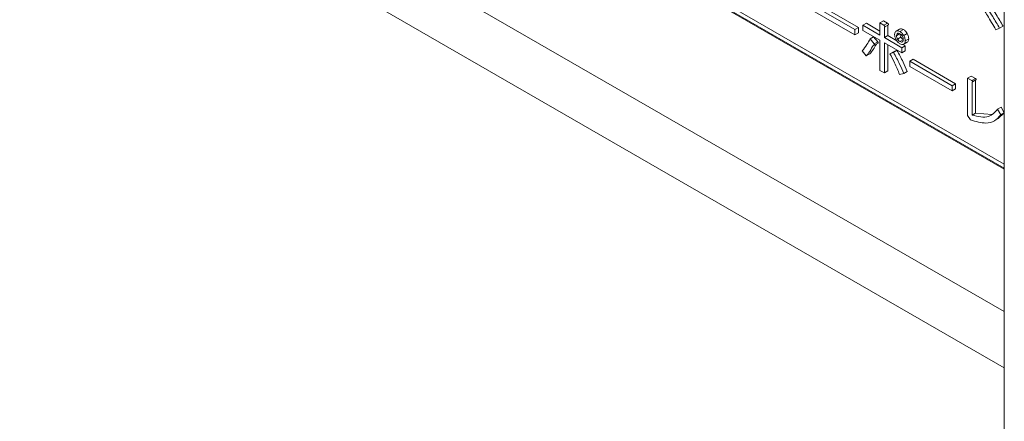
# Model space of a CAD drawing. Units: millimetres. Extents: x 16 to 405, y 14 to 283.
# Drawn here: x 249 to 253, y 184 to 186 of the extents above; entities that cross this region are included whole.
import ezdxf

# ---------------------------------------------------------------- set-up
doc = ezdxf.new("R2010")
doc.units = ezdxf.units.MM

msp = doc.modelspace()

# ---------------------------------------------------------------- linework, layer by layer
at = {"color": 7, "linetype": 'Continuous', "lineweight": 15}
for p, q in [((246.7736, 187.4309), (252.5378, 184.1033)), ((248.8363, 187.0443), (252.5378, 184.9075)), ((248.8398, 187.0464), (252.5378, 184.9116)), ((248.854, 187.0545), (252.5378, 184.9279)), ((252.5378, 184.3314), (248.8821, 186.4418)), ((252.5378, 182.8788), (252.5378, 186.1449)), ((251.7627, 185.5706), (251.9339, 185.4718)), ((251.7769, 185.5788), (251.9481, 185.48)), ((251.9339, 185.4508), (251.7627, 185.5497)), ((251.9662, 185.4895), (251.9803, 185.4977)), ((251.9662, 185.4685), (251.9662, 185.4895)), ((251.9662, 185.4895), (252.0348, 185.4499)), ((251.9803, 185.4977), (252.0348, 185.4663)), ((252.0348, 185.4996), (252.0489, 185.5078)), ((252.0348, 185.4499), (252.0348, 185.4996)), ((252.0348, 185.4996), (252.0514, 185.49)), ((252.0489, 185.5078), (252.0656, 185.4981)), ((252.0514, 185.49), (252.0656, 185.4981)), ((252.053, 185.482), (252.053, 185.4394)), ((252.0551, 185.4827), (252.0692, 185.4909)), ((252.0671, 185.4897), (252.0671, 185.4476)), ((252.5187, 185.4775), (252.5328, 185.4856)), ((251.9339, 185.4718), (251.9481, 185.48)), ((251.9339, 185.4718), (251.9339, 185.4508)), ((251.9339, 185.4508), (251.9481, 185.459)), ((251.9481, 185.48), (251.9481, 185.459)), ((252.0348, 185.4289), (251.9662, 185.4685)), ((251.9954, 185.4346), (252.0095, 185.4427)), ((252.0095, 185.4427), (252.0264, 185.4223)), ((252.053, 185.4394), (252.0671, 185.4476)), ((252.0671, 185.4476), (252.1034, 185.4267)), ((252.1006, 185.466), (252.1147, 185.4742)), ((252.1021, 185.4474), (252.1162, 185.4556)), ((252.1059, 185.4337), (252.1201, 185.4418)), ((252.1159, 185.4643), (252.1301, 185.4724)), ((252.1313, 185.4483), (252.1454, 185.4565)), ((252.5187, 185.4775), (252.5033, 185.4713)), ((251.9954, 185.4346), (252.0123, 185.4142)), ((252.0123, 185.4142), (252.0264, 185.4223)), ((252.0135, 185.4092), (252.0276, 185.4174)), ((252.0348, 185.3072), (252.0348, 185.4289)), ((252.053, 185.4394), (252.1236, 185.3987)), ((252.1236, 185.3777), (252.053, 185.4185)), ((252.053, 185.4185), (252.053, 185.2967)), ((252.0671, 185.4103), (252.0671, 185.3049)), ((252.1159, 185.4235), (252.1301, 185.4317)), ((252.1236, 185.3987), (252.1377, 185.4068)), ((252.1281, 185.4124), (252.1377, 185.4068)), ((252.1313, 185.4129), (252.1454, 185.421)), ((252.1374, 185.427), (252.1516, 185.4352)), ((252.1377, 185.4068), (252.1377, 185.3858)), ((251.98, 185.3654), (251.9631, 185.3858)), ((251.98, 185.3654), (251.9942, 185.3736)), ((252.0752, 185.3743), (252.0894, 185.3824)), ((252.0752, 185.3743), (252.0898, 185.38)), ((252.0894, 185.3824), (252.104, 185.3882)), ((252.0898, 185.38), (252.104, 185.3882)), ((252.1236, 185.3987), (252.1236, 185.3777)), ((252.1236, 185.3777), (252.1377, 185.3858)), ((252.1559, 185.3437), (252.17, 185.3519)), ((252.1559, 185.3437), (252.3271, 185.2448)), ((252.1559, 185.3227), (252.1559, 185.3437)), ((252.3271, 185.2239), (252.1559, 185.3227)), ((252.17, 185.3519), (252.3412, 185.253)), ((252.053, 185.2967), (252.0348, 185.3072)), ((252.053, 185.2967), (252.0671, 185.3049)), ((252.1313, 185.294), (252.1144, 185.2905)), ((252.1313, 185.294), (252.1454, 185.3022)), ((252.3895, 185.2762), (252.4037, 185.2843)), ((252.4037, 185.2843), (252.4211, 185.2743)), ((252.3271, 185.2448), (252.3412, 185.253)), ((252.3271, 185.2448), (252.3271, 185.2239)), ((252.3412, 185.253), (252.3412, 185.232)), ((252.3895, 185.129), (252.3895, 185.2762)), ((252.3895, 185.2762), (252.4069, 185.2661)), ((252.4069, 185.2661), (252.4211, 185.2743)), ((252.4077, 185.2595), (252.4077, 185.1265)), ((252.4093, 185.2601), (252.4234, 185.2682)), ((252.4218, 185.2673), (252.4218, 185.1346)), ((252.3271, 185.2239), (252.3412, 185.232)), ((252.3885, 185.1243), (252.3895, 185.129)), ((252.4008, 185.1065), (252.3885, 185.1243)), ((252.4077, 185.1265), (252.4218, 185.1346)), ((252.4218, 185.1346), (252.4881, 185.1289)), ((252.5106, 185.1495), (252.5247, 185.1577)), ((252.5106, 185.1495), (252.5236, 185.1269)), ((252.5378, 185.1351), (252.5132, 185.1124)), ((252.5236, 185.1269), (252.5378, 185.1351)), ((252.5247, 185.1577), (252.5378, 185.1351)), ((252.4975, 185.1029), (252.5152, 185.1131))]:
    msp.add_line(p, q, dxfattribs=at)
for points, knots in [([(252.5033, 185.4713), (252.4923, 185.4906), (252.4726, 185.5252), (252.4508, 185.5582), (252.4411, 185.5728)], [0, 0, 0, 0, 0.560009, 1, 1, 1, 1]), ([(252.4534, 185.5825), (252.4662, 185.5633), (252.4889, 185.529), (252.5096, 185.4932), (252.5187, 185.4775)], [0, 0, 0, 0, 0.559959, 1, 1, 1, 1]), ([(252.4676, 185.5907), (252.4803, 185.5715), (252.5031, 185.5372), (252.5237, 185.5014), (252.5328, 185.4856)], [0, 0, 0, 0, 0.559959, 1, 1, 1, 1]), ([(252.0514, 185.49), (252.0523, 185.4893), (252.0536, 185.4882), (252.0551, 185.4866), (252.0557, 185.4856), (252.0561, 185.4848), (252.0561, 185.484), (252.0558, 185.4832), (252.0548, 185.4824), (252.0537, 185.4822), (252.053, 185.482)], [0, 0, 0, 0, 0.249613, 0.389473, 0.444901, 0.50023, 0.562384, 0.625531, 0.750164, 1, 1, 1, 1]), ([(252.0656, 185.4981), (252.0664, 185.4974), (252.0678, 185.4964), (252.0692, 185.4948), (252.0699, 185.4937), (252.0702, 185.4929), (252.0702, 185.4921), (252.0699, 185.4914), (252.0695, 185.4911), (252.0692, 185.4909)], [0, 0, 0, 0, 0.336502, 0.525047, 0.599769, 0.674357, 0.758147, 0.843275, 1, 1, 1, 1]), ([(252.0944, 185.4519), (252.0947, 185.4554), (252.0952, 185.4618), (252.0989, 185.4647), (252.1006, 185.466)], [0, 0, 0, 0, 0.559486, 1, 1, 1, 1]), ([(252.1006, 185.4306), (252.0986, 185.4347), (252.095, 185.442), (252.0946, 185.4488), (252.0944, 185.4519)], [0, 0, 0, 0, 0.558923, 1, 1, 1, 1]), ([(252.1006, 185.466), (252.1031, 185.4669), (252.1077, 185.4684), (252.1134, 185.4655), (252.1159, 185.4643)], [0, 0, 0, 0, 0.558909, 1, 1, 1, 1]), ([(252.1059, 185.4567), (252.1047, 185.4556), (252.1024, 185.4534), (252.1022, 185.4493), (252.1021, 185.4474)], [0, 0, 0, 0, 0.558993, 1, 1, 1, 1]), ([(252.1021, 185.4474), (252.1023, 185.4449), (252.1026, 185.4404), (252.1049, 185.4357), (252.1059, 185.4337)], [0, 0, 0, 0, 0.559686, 1, 1, 1, 1]), ([(252.1159, 185.4554), (252.1138, 185.4564), (252.1101, 185.4582), (252.1072, 185.4572), (252.1059, 185.4567)], [0, 0, 0, 0, 0.559686, 1, 1, 1, 1]), ([(252.1147, 185.4742), (252.1173, 185.4751), (252.1218, 185.4766), (252.1275, 185.4737), (252.1301, 185.4724)], [0, 0, 0, 0, 0.558909, 1, 1, 1, 1]), ([(252.1159, 185.4643), (252.1192, 185.4621), (252.1249, 185.4581), (252.1293, 185.4513), (252.1313, 185.4483)], [0, 0, 0, 0, 0.559462, 1, 1, 1, 1]), ([(252.1259, 185.4452), (252.1242, 185.4476), (252.1213, 185.452), (252.1176, 185.4544), (252.1159, 185.4554)], [0, 0, 0, 0, 0.558993, 1, 1, 1, 1]), ([(252.1162, 185.4556), (252.1164, 185.4531), (252.1167, 185.4486), (252.1191, 185.4439), (252.1201, 185.4418)], [0, 0, 0, 0, 0.559686, 1, 1, 1, 1]), ([(252.1201, 185.4418), (252.1217, 185.4394), (252.1247, 185.4351), (252.1284, 185.4327), (252.1301, 185.4317)], [0, 0, 0, 0, 0.558993, 1, 1, 1, 1]), ([(252.1297, 185.4315), (252.1296, 185.434), (252.1293, 185.4385), (252.1269, 185.4431), (252.1259, 185.4452)], [0, 0, 0, 0, 0.559686, 1, 1, 1, 1]), ([(252.1301, 185.4724), (252.1333, 185.4702), (252.1391, 185.4663), (252.1435, 185.4595), (252.1454, 185.4565)], [0, 0, 0, 0, 0.559462, 1, 1, 1, 1]), ([(252.1313, 185.4483), (252.1333, 185.4442), (252.1369, 185.4369), (252.1373, 185.4301), (252.1374, 185.427)], [0, 0, 0, 0, 0.558909, 1, 1, 1, 1]), ([(252.1454, 185.4565), (252.1474, 185.4524), (252.151, 185.4451), (252.1514, 185.4382), (252.1516, 185.4352)], [0, 0, 0, 0, 0.558909, 1, 1, 1, 1]), ([(251.9631, 185.3858), (251.97, 185.3939), (251.9821, 185.4084), (251.9913, 185.4266), (251.9954, 185.4346)], [0, 0, 0, 0, 0.55995, 1, 1, 1, 1]), ([(252.0092, 185.4097), (252.0042, 185.4009), (251.9954, 185.385), (251.9847, 185.3714), (251.98, 185.3654)], [0, 0, 0, 0, 0.559961, 1, 1, 1, 1]), ([(252.0206, 185.4133), (252.0165, 185.406), (252.0085, 185.3918), (251.9989, 185.3795), (251.9942, 185.3736)], [0, 0, 0, 0, 0.511938, 1, 1, 1, 1]), ([(252.0123, 185.4142), (252.0128, 185.4132), (252.0136, 185.4121), (252.014, 185.4106), (252.014, 185.4099), (252.0138, 185.4094), (252.0125, 185.4086), (252.0108, 185.4092), (252.0092, 185.4097)], [0, 0, 0, 0, 0.249781, 0.313227, 0.375804, 0.439004, 0.50195, 1, 1, 1, 1]), ([(252.0264, 185.4223), (252.027, 185.4214), (252.0277, 185.4203), (252.0281, 185.4188), (252.0282, 185.4181), (252.028, 185.4176), (252.0277, 185.4175), (252.0276, 185.4174)], [0, 0, 0, 0, 0.512282, 0.642405, 0.770747, 0.900364, 1, 1, 1, 1]), ([(252.1159, 185.4146), (252.1127, 185.4168), (252.1069, 185.4208), (252.1025, 185.4276), (252.1006, 185.4306)], [0, 0, 0, 0, 0.559486, 1, 1, 1, 1]), ([(252.1059, 185.4337), (252.1076, 185.4313), (252.1106, 185.4269), (252.1143, 185.4245), (252.1159, 185.4235)], [0, 0, 0, 0, 0.558993, 1, 1, 1, 1]), ([(252.1159, 185.4235), (252.118, 185.4225), (252.1217, 185.4207), (252.1246, 185.4217), (252.1259, 185.4222)], [0, 0, 0, 0, 0.559686, 1, 1, 1, 1]), ([(252.1313, 185.4129), (252.1287, 185.412), (252.1242, 185.4105), (252.1185, 185.4134), (252.1159, 185.4146)], [0, 0, 0, 0, 0.558923, 1, 1, 1, 1]), ([(252.1259, 185.4222), (252.1272, 185.4233), (252.1294, 185.4255), (252.1297, 185.4296), (252.1297, 185.4315)], [0, 0, 0, 0, 0.558993, 1, 1, 1, 1]), ([(252.1374, 185.427), (252.1371, 185.4235), (252.1366, 185.4171), (252.1329, 185.4142), (252.1313, 185.4129)], [0, 0, 0, 0, 0.559462, 1, 1, 1, 1]), ([(252.1516, 185.4352), (252.1513, 185.4316), (252.1507, 185.4253), (252.1471, 185.4223), (252.1454, 185.421)], [0, 0, 0, 0, 0.559462, 1, 1, 1, 1]), ([(252.1144, 185.2905), (252.1079, 185.3064), (252.0964, 185.3347), (252.0817, 185.3622), (252.0752, 185.3743)], [0, 0, 0, 0, 0.559925, 1, 1, 1, 1]), ([(252.0898, 185.38), (252.0985, 185.3643), (252.1139, 185.3361), (252.126, 185.3069), (252.1313, 185.294)], [0, 0, 0, 0, 0.560084, 1, 1, 1, 1]), ([(252.104, 185.3882), (252.1126, 185.3724), (252.128, 185.3442), (252.1401, 185.315), (252.1454, 185.3022)], [0, 0, 0, 0, 0.560084, 1, 1, 1, 1]), ([(252.4069, 185.2661), (252.4077, 185.2656), (252.4088, 185.2647), (252.4101, 185.2634), (252.4105, 185.2624), (252.4106, 185.2614), (252.4101, 185.2606), (252.4091, 185.2599), (252.4082, 185.2596), (252.4077, 185.2595)], [0, 0, 0, 0, 0.249639, 0.375105, 0.437832, 0.500172, 0.63975, 0.779941, 1, 1, 1, 1]), ([(252.4211, 185.2743), (252.4218, 185.2737), (252.4229, 185.2729), (252.4242, 185.2716), (252.4247, 185.2706), (252.4248, 185.2696), (252.4242, 185.2688), (252.4237, 185.2684), (252.4234, 185.2682)], [0, 0, 0, 0, 0.321794, 0.483525, 0.564382, 0.64474, 0.824662, 1, 1, 1, 1]), ([(252.5236, 185.1269), (252.5157, 185.118), (252.4998, 185.1002), (252.4579, 185.0898), (252.4224, 185.1002), (252.4008, 185.1065)], [0, 0, 0, 0, 0.280147, 0.560297, 1, 1, 1, 1]), ([(252.4077, 185.1265), (252.4316, 185.1206), (252.4744, 185.1102), (252.4995, 185.1375), (252.5106, 185.1495)], [0, 0, 0, 0, 0.55941, 1, 1, 1, 1])]:
    msp.add_open_spline(points, degree=3, knots=knots, dxfattribs=at)

doc.saveas('drawing.dxf')
